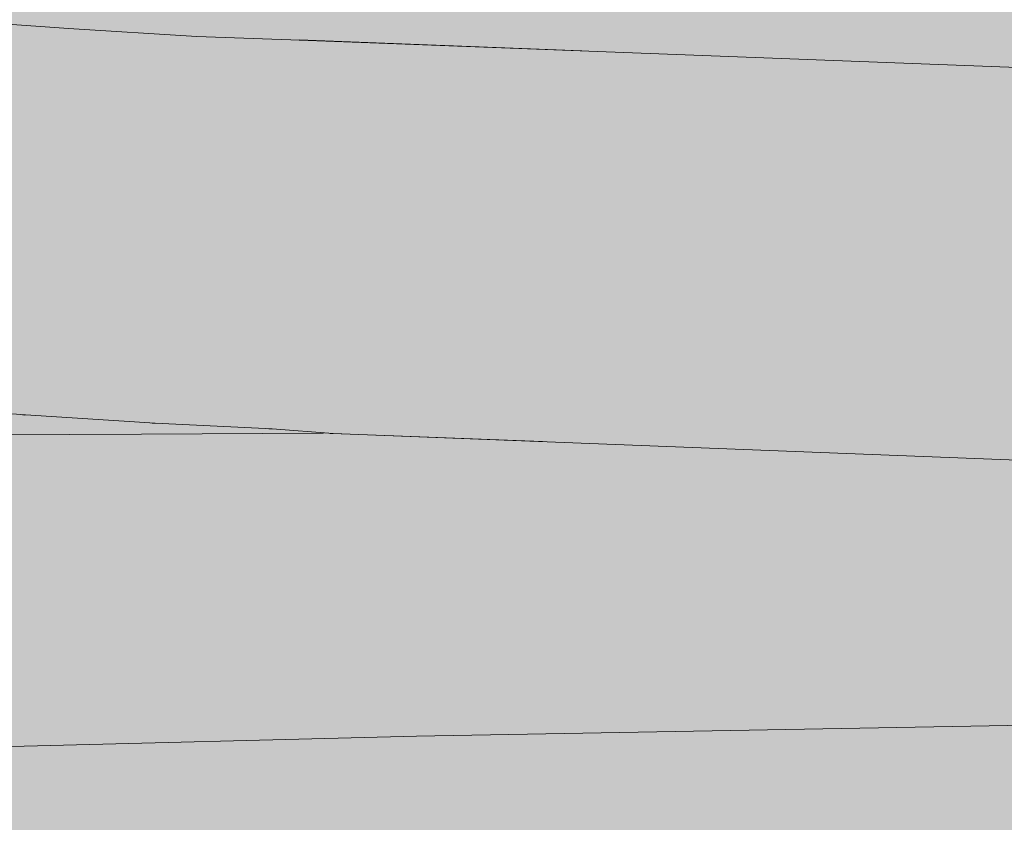
# Model space of a CAD drawing. Units: millimetres. Extents: x 39376 to 51899, y -130 to 2953.
# Drawn here: x 45571 to 45616, y 389 to 426 of the extents above; entities that cross this region are included whole.
import ezdxf

# ---------------------------------------------------------------- set-up
doc = ezdxf.new("R2010")
doc.units = ezdxf.units.MM
doc.header["$MEASUREMENT"] = 0
doc.linetypes.add('KAUSS punktiirjoon L', pattern=[4.233333, 2.116667, -2.116667])
doc.linetypes.add('Wipeout_Contour', pattern=[1000, 0, -1000])
for name, color, linetype in [('B_B TREPIALUNE ARVUTILAUD_2_New_SA - SISUSTUS - ostumööbel', 7, 'Continuous'), ('B_B TREPIALUNE ARVUTILAUD_2_SA - SISUSTUS - erimööbel', 7, 'Continuous'), ('B_B TREPIALUNE ARVUTILAUD_2_SA - TREPP - konstruktsioon', 7, 'Continuous')]:
    doc.layers.add(name, color=color, linetype=linetype)
doc.layers.add('B_B TREPIALUNE ARVUTILAUD_2_New_SA - SISUSTUS - ostumööbel_Pen_No__87', color=7, linetype='Continuous', lineweight=9, true_color=0x8a8a8a)
doc.layers.add('B_B TREPIALUNE ARVUTILAUD_2_SA - TREPP - konstruktsioon_Pen_No__18', color=9, linetype='Continuous', lineweight=13)

# ---------------------------------------------------------------- blocks, each defined once
blk = doc.blocks.new('*X76', base_point=(39650.657, -2672.566))
at = {"layer": 'B_B TREPIALUNE ARVUTILAUD_2_SA - TREPP - konstruktsioon_Pen_No__18', "color": 9, "linetype": 'Continuous', "lineweight": 13}
for p, q in [((45584.664, 406.996), (45576.297, 406.948)), ((45576.297, 406.948), (45536.953, 406.713)), ((45627.07, 393.762), (45588.927, 393.071)), ((45588.927, 393.071), (45550.797, 392.112))]:
    blk.add_line(p, q, dxfattribs=at)

msp = doc.modelspace()

# ---------------------------------------------------------------- wipeouts: each hides what was drawn before it
at = {"color": 254, "linetype": 'Wipeout_Contour', "lineweight": 0, "ltscale": 136717.460964}
msp.add_wipeout([(45567.907, 425.932), (45570.71, 423.961), (45572.948, 425.57)], dxfattribs=at).dxf.layer = 'B_B TREPIALUNE ARVUTILAUD_2_New_SA - SISUSTUS - ostumööbel'
at = {"color": 254, "linetype": 'Wipeout_Contour', "lineweight": 0, "ltscale": 136987.889777}
msp.add_wipeout([(45583.59, 425.041), (45698.936, 420.374), (45700.009, 420.489)], dxfattribs=at).dxf.layer = 'B_B TREPIALUNE ARVUTILAUD_2_New_SA - SISUSTUS - ostumööbel'
at = {"color": 254, "linetype": 'Wipeout_Contour', "lineweight": 0, "ltscale": 136718.190155}
msp.add_wipeout([(45575.877, 414.382), (45569.386, 418.143), (45567.009, 414.787)], dxfattribs=at).dxf.layer = 'B_B TREPIALUNE ARVUTILAUD_2_New_SA - SISUSTUS - ostumööbel'
at = {"color": 254, "linetype": 'Wipeout_Contour', "lineweight": 0, "ltscale": 136711.612683}
msp.add_wipeout([(45569.315, 411.415), (45565.984, 408.186), (45570.975, 407.827)], dxfattribs=at).dxf.layer = 'B_B TREPIALUNE ARVUTILAUD_2_New_SA - SISUSTUS - ostumööbel'
at = {"color": 254, "linetype": 'Wipeout_Contour', "lineweight": 0, "ltscale": 182095.413555}
msp.add_wipeout([(45335.191, 391.426), (45335.191, 333.787), (45714.454, 333.787), (45704.739, 391.426)], dxfattribs=at).dxf.layer = 'B_B TREPIALUNE ARVUTILAUD_2_SA - TREPP - konstruktsioon'

# ---------------------------------------------------------------- next in the draw order: wipeouts: each hides what was drawn before it
at = {"color": 254, "linetype": 'Wipeout_Contour', "lineweight": 0, "ltscale": 136984.223822}
msp.add_wipeout([(45698.936, 420.374), (45582.007, 424.61), (45697.936, 419.862)], dxfattribs=at).dxf.layer = 'B_B TREPIALUNE ARVUTILAUD_2_New_SA - SISUSTUS - ostumööbel'
at = {"color": 254, "linetype": 'Wipeout_Contour', "lineweight": 0, "ltscale": 136728.184195}
msp.add_wipeout([(45574.974, 408.639), (45570.975, 407.827), (45576.93, 407.455)], dxfattribs=at).dxf.layer = 'B_B TREPIALUNE ARVUTILAUD_2_New_SA - SISUSTUS - ostumööbel'

# ---------------------------------------------------------------- next in the draw order: wipeouts: each hides what was drawn before it
at = {"color": 254, "linetype": 'Wipeout_Contour', "lineweight": 0, "ltscale": 136870.915733}
msp.add_wipeout([(45583.59, 425.041), (45582.007, 424.61), (45698.936, 420.374)], dxfattribs=at).dxf.layer = 'B_B TREPIALUNE ARVUTILAUD_2_New_SA - SISUSTUS - ostumööbel'

# ---------------------------------------------------------------- next in the draw order: wipeouts: each hides what was drawn before it
at = {"color": 254, "linetype": 'Wipeout_Contour', "lineweight": 0, "ltscale": 136982.2907}
msp.add_wipeout([(45582.007, 424.61), (45697.016, 419.031), (45697.936, 419.862)], dxfattribs=at).dxf.layer = 'B_B TREPIALUNE ARVUTILAUD_2_New_SA - SISUSTUS - ostumööbel'

# ---------------------------------------------------------------- next in the draw order: wipeouts: each hides what was drawn before it
at = {"color": 254, "linetype": 'Wipeout_Contour', "lineweight": 0, "ltscale": 136860.548915}
msp.add_wipeout([(45696.208, 417.912), (45578.88, 423.147), (45579.148, 420.517)], dxfattribs=at).dxf.layer = 'B_B TREPIALUNE ARVUTILAUD_2_New_SA - SISUSTUS - ostumööbel'

# ---------------------------------------------------------------- next in the draw order: wipeouts: each hides what was drawn before it
at = {"color": 254, "linetype": 'Wipeout_Contour', "lineweight": 0, "ltscale": 136977.403891}
msp.add_wipeout([(45578.88, 423.147), (45696.208, 417.912), (45697.016, 419.031)], dxfattribs=at).dxf.layer = 'B_B TREPIALUNE ARVUTILAUD_2_New_SA - SISUSTUS - ostumööbel'

# ---------------------------------------------------------------- next in the draw order: wipeouts: each hides what was drawn before it
at = {"color": 254, "linetype": 'Wipeout_Contour', "lineweight": 0, "ltscale": 136864.2409}
msp.add_wipeout([(45582.007, 424.61), (45578.88, 423.147), (45697.016, 419.031)], dxfattribs=at).dxf.layer = 'B_B TREPIALUNE ARVUTILAUD_2_New_SA - SISUSTUS - ostumööbel'

# ---------------------------------------------------------------- next in the draw order: wipeouts: each hides what was drawn before it
at = {"color": 254, "linetype": 'Wipeout_Contour', "lineweight": 0, "ltscale": 136732.253302}
msp.add_wipeout([(45577.017, 425.154), (45570.71, 423.961), (45578.88, 423.147)], dxfattribs=at).dxf.layer = 'B_B TREPIALUNE ARVUTILAUD_2_New_SA - SISUSTUS - ostumööbel'
at = {"color": 254, "linetype": 'Wipeout_Contour', "lineweight": 0, "ltscale": 136858.981671}
msp.add_wipeout([(45579.148, 420.517), (45578.382, 417.551), (45695.216, 415.714)], dxfattribs=at).dxf.layer = 'B_B TREPIALUNE ARVUTILAUD_2_New_SA - SISUSTUS - ostumööbel'

# ---------------------------------------------------------------- next in the draw order: wipeouts: each hides what was drawn before it
at = {"color": 254, "linetype": 'Wipeout_Contour', "lineweight": 0, "ltscale": 136734.571408}
msp.add_wipeout([(45572.948, 425.57), (45577.017, 425.154), (45578.847, 425.2)], dxfattribs=at).dxf.layer = 'B_B TREPIALUNE ARVUTILAUD_2_New_SA - SISUSTUS - ostumööbel'
at = {"color": 254, "linetype": 'Wipeout_Contour', "lineweight": 0, "ltscale": 136859.408487}
msp.add_wipeout([(45694.7, 412.978), (45578.382, 417.551), (45580.164, 415.968)], dxfattribs=at).dxf.layer = 'B_B TREPIALUNE ARVUTILAUD_2_New_SA - SISUSTUS - ostumööbel'

# ---------------------------------------------------------------- next in the draw order: wipeouts: each hides what was drawn before it
at = {"color": 254, "linetype": 'Wipeout_Contour', "lineweight": 0, "ltscale": 136726.763859}
msp.add_wipeout([(45570.71, 423.961), (45577.017, 425.154), (45572.948, 425.57)], dxfattribs=at).dxf.layer = 'B_B TREPIALUNE ARVUTILAUD_2_New_SA - SISUSTUS - ostumööbel'
at = {"color": 254, "linetype": 'Wipeout_Contour', "lineweight": 0, "ltscale": 136861.373627}
msp.add_wipeout([(45580.164, 415.968), (45580.442, 412.657), (45694.661, 410.496)], dxfattribs=at).dxf.layer = 'B_B TREPIALUNE ARVUTILAUD_2_New_SA - SISUSTUS - ostumööbel'

# ---------------------------------------------------------------- next in the draw order: wipeouts: each hides what was drawn before it
at = {"color": 254, "linetype": 'Wipeout_Contour', "lineweight": 0, "ltscale": 136743.951641}
msp.add_wipeout([(45582.007, 424.61), (45578.847, 425.2), (45577.017, 425.154)], dxfattribs=at).dxf.layer = 'B_B TREPIALUNE ARVUTILAUD_2_New_SA - SISUSTUS - ostumööbel'
at = {"color": 254, "linetype": 'Wipeout_Contour', "lineweight": 0, "ltscale": 136718.257616}
msp.add_wipeout([(45573.913, 421.003), (45570.71, 423.961), (45567.752, 421.472)], dxfattribs=at).dxf.layer = 'B_B TREPIALUNE ARVUTILAUD_2_New_SA - SISUSTUS - ostumööbel'
at = {"color": 254, "linetype": 'Wipeout_Contour', "lineweight": 0, "ltscale": 136975.821852}
msp.add_wipeout([(45696.208, 417.912), (45579.148, 420.517), (45695.216, 415.714)], dxfattribs=at).dxf.layer = 'B_B TREPIALUNE ARVUTILAUD_2_New_SA - SISUSTUS - ostumööbel'
at = {"color": 254, "linetype": 'Wipeout_Contour', "lineweight": 0, "ltscale": 136861.541136}
msp.add_wipeout([(45696.208, 405.179), (45577.855, 411.017), (45581.517, 409.607)], dxfattribs=at).dxf.layer = 'B_B TREPIALUNE ARVUTILAUD_2_New_SA - SISUSTUS - ostumööbel'

# ---------------------------------------------------------------- next in the draw order: wipeouts: each hides what was drawn before it
at = {"color": 254, "linetype": 'Wipeout_Contour', "lineweight": 0, "ltscale": 136737.338905}
msp.add_wipeout([(45579.148, 420.517), (45578.88, 423.147), (45573.913, 421.003)], dxfattribs=at).dxf.layer = 'B_B TREPIALUNE ARVUTILAUD_2_New_SA - SISUSTUS - ostumööbel'
at = {"color": 254, "linetype": 'Wipeout_Contour', "lineweight": 0, "ltscale": 136973.472514}
msp.add_wipeout([(45578.382, 417.551), (45694.7, 412.978), (45695.216, 415.714)], dxfattribs=at).dxf.layer = 'B_B TREPIALUNE ARVUTILAUD_2_New_SA - SISUSTUS - ostumööbel'
at = {"color": 254, "linetype": 'Wipeout_Contour', "lineweight": 0, "ltscale": 136867.555438}
msp.add_wipeout([(45697.936, 403.225), (45580.486, 408.444), (45583.222, 407.604)], dxfattribs=at).dxf.layer = 'B_B TREPIALUNE ARVUTILAUD_2_New_SA - SISUSTUS - ostumööbel'

# ---------------------------------------------------------------- next in the draw order: wipeouts: each hides what was drawn before it
at = {"color": 254, "linetype": 'Wipeout_Contour', "lineweight": 0, "ltscale": 136727.449946}
msp.add_wipeout([(45578.382, 417.551), (45573.913, 421.003), (45569.386, 418.143)], dxfattribs=at).dxf.layer = 'B_B TREPIALUNE ARVUTILAUD_2_New_SA - SISUSTUS - ostumööbel'
at = {"color": 254, "linetype": 'Wipeout_Contour', "lineweight": 0, "ltscale": 136864.170941}
msp.add_wipeout([(45581.517, 409.607), (45580.486, 408.444), (45696.208, 405.179)], dxfattribs=at).dxf.layer = 'B_B TREPIALUNE ARVUTILAUD_2_New_SA - SISUSTUS - ostumööbel'

# ---------------------------------------------------------------- next in the draw order: wipeouts: each hides what was drawn before it
at = {"color": 254, "linetype": 'Wipeout_Contour', "lineweight": 0, "ltscale": 136729.493895}
msp.add_wipeout([(45573.913, 421.003), (45578.88, 423.147), (45570.71, 423.961)], dxfattribs=at).dxf.layer = 'B_B TREPIALUNE ARVUTILAUD_2_New_SA - SISUSTUS - ostumööbel'
at = {"color": 254, "linetype": 'Wipeout_Contour', "lineweight": 0, "ltscale": 136859.372789}
msp.add_wipeout([(45580.442, 412.657), (45577.855, 411.017), (45695.053, 408.101)], dxfattribs=at).dxf.layer = 'B_B TREPIALUNE ARVUTILAUD_2_New_SA - SISUSTUS - ostumööbel'
at = {"color": 254, "linetype": 'Wipeout_Contour', "lineweight": 0, "ltscale": 136985.480201}
msp.add_wipeout([(45697.936, 403.225), (45583.222, 407.604), (45699.438, 402.541)], dxfattribs=at).dxf.layer = 'B_B TREPIALUNE ARVUTILAUD_2_New_SA - SISUSTUS - ostumööbel'

# ---------------------------------------------------------------- next in the draw order: wipeouts: each hides what was drawn before it
at = {"color": 254, "linetype": 'Wipeout_Contour', "lineweight": 0, "ltscale": 136743.957382}
msp.add_wipeout([(45578.88, 423.147), (45582.007, 424.61), (45577.017, 425.154)], dxfattribs=at).dxf.layer = 'B_B TREPIALUNE ARVUTILAUD_2_New_SA - SISUSTUS - ostumööbel'
at = {"color": 254, "linetype": 'Wipeout_Contour', "lineweight": 0, "ltscale": 136717.101383}
msp.add_wipeout([(45569.386, 418.143), (45573.913, 421.003), (45567.752, 421.472)], dxfattribs=at).dxf.layer = 'B_B TREPIALUNE ARVUTILAUD_2_New_SA - SISUSTUS - ostumööbel'
at = {"color": 254, "linetype": 'Wipeout_Contour', "lineweight": 0, "ltscale": 136974.632929}
msp.add_wipeout([(45694.7, 412.978), (45580.164, 415.968), (45694.661, 410.496)], dxfattribs=at).dxf.layer = 'B_B TREPIALUNE ARVUTILAUD_2_New_SA - SISUSTUS - ostumööbel'
at = {"color": 254, "linetype": 'Wipeout_Contour', "lineweight": 0, "ltscale": 136873.671421}
msp.add_wipeout([(45583.222, 407.604), (45585.113, 406.973), (45699.438, 402.541)], dxfattribs=at).dxf.layer = 'B_B TREPIALUNE ARVUTILAUD_2_New_SA - SISUSTUS - ostumööbel'

# ---------------------------------------------------------------- next in the draw order: wipeouts: each hides what was drawn before it
at = {"color": 254, "linetype": 'Wipeout_Contour', "lineweight": 0, "ltscale": 136750.222059}
msp.add_wipeout([(45578.847, 425.2), (45582.007, 424.61), (45583.59, 425.041)], dxfattribs=at).dxf.layer = 'B_B TREPIALUNE ARVUTILAUD_2_New_SA - SISUSTUS - ostumööbel'
at = {"color": 254, "linetype": 'Wipeout_Contour', "lineweight": 0, "ltscale": 136979.549082}
msp.add_wipeout([(45580.486, 408.444), (45697.936, 403.225), (45696.208, 405.179)], dxfattribs=at).dxf.layer = 'B_B TREPIALUNE ARVUTILAUD_2_New_SA - SISUSTUS - ostumööbel'

# ---------------------------------------------------------------- next in the draw order: wipeouts: each hides what was drawn before it
at = {"color": 254, "linetype": 'Wipeout_Contour', "lineweight": 0, "ltscale": 136974.097171}
msp.add_wipeout([(45577.855, 411.017), (45696.208, 405.179), (45695.053, 408.101)], dxfattribs=at).dxf.layer = 'B_B TREPIALUNE ARVUTILAUD_2_New_SA - SISUSTUS - ostumööbel'

# ---------------------------------------------------------------- next in the draw order: wipeouts: each hides what was drawn before it
at = {"color": 254, "linetype": 'Wipeout_Contour', "lineweight": 0, "ltscale": 136728.368754}
msp.add_wipeout([(45577.855, 411.017), (45575.877, 414.382), (45569.315, 411.415)], dxfattribs=at).dxf.layer = 'B_B TREPIALUNE ARVUTILAUD_2_New_SA - SISUSTUS - ostumööbel'
at = {"color": 254, "linetype": 'Wipeout_Contour', "lineweight": 0, "ltscale": 136975.193867}
msp.add_wipeout([(45580.442, 412.657), (45695.053, 408.101), (45694.661, 410.496)], dxfattribs=at).dxf.layer = 'B_B TREPIALUNE ARVUTILAUD_2_New_SA - SISUSTUS - ostumööbel'

# ---------------------------------------------------------------- next in the draw order: wipeouts: each hides what was drawn before it
at = {"color": 254, "linetype": 'Wipeout_Contour', "lineweight": 0, "ltscale": 136740.032731}
msp.add_wipeout([(45575.877, 414.382), (45580.164, 415.968), (45578.382, 417.551)], dxfattribs=at).dxf.layer = 'B_B TREPIALUNE ARVUTILAUD_2_New_SA - SISUSTUS - ostumööbel'
at = {"color": 254, "linetype": 'Wipeout_Contour', "lineweight": 0, "ltscale": 136727.526803}
msp.add_wipeout([(45569.315, 411.415), (45574.974, 408.639), (45577.855, 411.017)], dxfattribs=at).dxf.layer = 'B_B TREPIALUNE ARVUTILAUD_2_New_SA - SISUSTUS - ostumööbel'

# ---------------------------------------------------------------- next in the draw order: wipeouts: each hides what was drawn before it
at = {"color": 254, "linetype": 'Wipeout_Contour', "lineweight": 0, "ltscale": 136720.982041}
msp.add_wipeout([(45570.975, 407.827), (45574.974, 408.639), (45569.315, 411.415)], dxfattribs=at).dxf.layer = 'B_B TREPIALUNE ARVUTILAUD_2_New_SA - SISUSTUS - ostumööbel'

# ---------------------------------------------------------------- next in the draw order: wipeouts: each hides what was drawn before it
at = {"color": 254, "linetype": 'Wipeout_Contour', "lineweight": 0, "ltscale": 136738.022048}
msp.add_wipeout([(45576.93, 407.455), (45580.486, 408.444), (45574.974, 408.639)], dxfattribs=at).dxf.layer = 'B_B TREPIALUNE ARVUTILAUD_2_New_SA - SISUSTUS - ostumööbel'

# ---------------------------------------------------------------- next in the draw order: wipeouts: each hides what was drawn before it
at = {"color": 254, "linetype": 'Wipeout_Contour', "lineweight": 0, "ltscale": 136745.018949}
msp.add_wipeout([(45580.486, 408.444), (45576.93, 407.455), (45582.298, 407.186)], dxfattribs=at).dxf.layer = 'B_B TREPIALUNE ARVUTILAUD_2_New_SA - SISUSTUS - ostumööbel'

# ---------------------------------------------------------------- next in the draw order: wipeouts: each hides what was drawn before it
at = {"color": 254, "linetype": 'Wipeout_Contour', "lineweight": 0, "ltscale": 136738.804301}
msp.add_wipeout([(45580.486, 408.444), (45577.855, 411.017), (45574.974, 408.639)], dxfattribs=at).dxf.layer = 'B_B TREPIALUNE ARVUTILAUD_2_New_SA - SISUSTUS - ostumööbel'

# ---------------------------------------------------------------- next in the draw order: wipeouts: each hides what was drawn before it
at = {"color": 254, "linetype": 'Wipeout_Contour', "lineweight": 0, "ltscale": 136739.845639}
msp.add_wipeout([(45577.855, 411.017), (45580.442, 412.657), (45575.877, 414.382)], dxfattribs=at).dxf.layer = 'B_B TREPIALUNE ARVUTILAUD_2_New_SA - SISUSTUS - ostumööbel'

# ---------------------------------------------------------------- next in the draw order: wipeouts: each hides what was drawn before it
at = {"color": 254, "linetype": 'Wipeout_Contour', "lineweight": 0, "ltscale": 136718.072852}
msp.add_wipeout([(45569.315, 411.415), (45575.877, 414.382), (45567.009, 414.787)], dxfattribs=at).dxf.layer = 'B_B TREPIALUNE ARVUTILAUD_2_New_SA - SISUSTUS - ostumööbel'
at = {"color": 254, "linetype": 'Wipeout_Contour', "lineweight": 0, "ltscale": 136745.163122}
msp.add_wipeout([(45580.486, 408.444), (45581.517, 409.607), (45577.855, 411.017)], dxfattribs=at).dxf.layer = 'B_B TREPIALUNE ARVUTILAUD_2_New_SA - SISUSTUS - ostumööbel'

# ---------------------------------------------------------------- next in the draw order: wipeouts: each hides what was drawn before it
at = {"color": 254, "linetype": 'Wipeout_Contour', "lineweight": 0, "ltscale": 136729.140555}
msp.add_wipeout([(45575.877, 414.382), (45578.382, 417.551), (45569.386, 418.143)], dxfattribs=at).dxf.layer = 'B_B TREPIALUNE ARVUTILAUD_2_New_SA - SISUSTUS - ostumööbel'
at = {"color": 254, "linetype": 'Wipeout_Contour', "lineweight": 0, "ltscale": 136751.313234}
msp.add_wipeout([(45583.222, 407.604), (45580.486, 408.444), (45582.298, 407.186)], dxfattribs=at).dxf.layer = 'B_B TREPIALUNE ARVUTILAUD_2_New_SA - SISUSTUS - ostumööbel'

# ---------------------------------------------------------------- next in the draw order: wipeouts: each hides what was drawn before it
at = {"color": 254, "linetype": 'Wipeout_Contour', "lineweight": 0, "ltscale": 136736.890246}
msp.add_wipeout([(45578.382, 417.551), (45579.148, 420.517), (45573.913, 421.003)], dxfattribs=at).dxf.layer = 'B_B TREPIALUNE ARVUTILAUD_2_New_SA - SISUSTUS - ostumööbel'
at = {"color": 254, "linetype": 'Wipeout_Contour', "lineweight": 0, "ltscale": 136741.694082}
msp.add_wipeout([(45575.877, 414.382), (45580.442, 412.657), (45580.164, 415.968)], dxfattribs=at).dxf.layer = 'B_B TREPIALUNE ARVUTILAUD_2_New_SA - SISUSTUS - ostumööbel'
at = {"color": 254, "linetype": 'Wipeout_Contour', "lineweight": 0, "ltscale": 136756.260184}
msp.add_wipeout([(45583.222, 407.604), (45582.298, 407.186), (45585.113, 406.973)], dxfattribs=at).dxf.layer = 'B_B TREPIALUNE ARVUTILAUD_2_New_SA - SISUSTUS - ostumööbel'

# ---------------------------------------------------------------- next in the draw order: wipeouts: each hides what was drawn before it
at = {"color": 254, "linetype": 'Wipeout_Contour', "lineweight": 0, "ltscale": 1138868.30306446}
msp.add_wipeout([(45358.378, 430.254), (45335.191, 432.763), (45335.191, 391.426), (45704.739, 391.426), (45702.654, 403.797), (45702.015, 403.22), (45701.016, 402.709), (45700.333, 402.636), (45699.756, 402.543), (45699.507, 402.548), (45660.325, 404.053), (45598.613, 406.446), (45584.982, 406.973), (45583.102, 407.115), (45582.168, 407.186), (45576.8, 407.455), (45570.846, 407.827), (45565.855, 408.186), (45560.765, 408.597), (45553.158, 409.24), (45426.815, 424.665), (45414.958, 426.113), (45410.436, 426.236), (45401.475, 425.877), (45395.157, 426.066)], dxfattribs=at).dxf.layer = 'B_B TREPIALUNE ARVUTILAUD_2_SA - TREPP - konstruktsioon'

# ---------------------------------------------------------------- next in the draw order: linework, layer by layer
at = {"layer": 'B_B TREPIALUNE ARVUTILAUD_2_New_SA - SISUSTUS - ostumööbel_Pen_No__87', "color": 252, "linetype": 'Continuous', "lineweight": 9, "true_color": 0x8a8a8a}
for p, q in [((45570.975, 407.827), (45565.984, 408.186)), ((45570.832, 407.827), (45570.846, 407.826)), ((45570.846, 407.827), (45570.879, 407.825)), ((45570.942, 407.823), (45570.879, 407.827)), ((45570.942, 407.827), (45570.975, 407.825)), ((45576.93, 407.455), (45570.975, 407.827)), ((45576.786, 407.455), (45576.8, 407.454)), ((45576.8, 407.455), (45576.834, 407.453)), ((45576.897, 407.452), (45576.834, 407.455)), ((45576.897, 407.455), (45576.93, 407.453)), ((45582.298, 407.186), (45576.93, 407.455)), ((45582.153, 407.186), (45582.168, 407.185)), ((45582.168, 407.186), (45582.201, 407.183)), ((45582.201, 407.186), (45582.264, 407.181)), ((45582.264, 407.186), (45582.298, 407.183)), ((45582.298, 407.186), (45585.113, 406.973)), ((45584.968, 406.973), (45584.982, 406.972)), ((45584.982, 406.973), (45585.079, 406.969)), ((45585.079, 406.971), (45585.016, 406.973)), ((45585.079, 406.973), (45594.716, 406.601)), ((45699.438, 402.541), (45585.113, 406.973))]:
    msp.add_line(p, q, dxfattribs=at)

# ---------------------------------------------------------------- next in the draw order: block references
at = {"layer": 'B_B TREPIALUNE ARVUTILAUD_2_SA - SISUSTUS - erimööbel', "color": 255, "linetype": 'KAUSS punktiirjoon L', "lineweight": 13}
msp.add_blockref('*X76', (39650.657, -2672.566), dxfattribs=at)

# ---------------------------------------------------------------- next in the draw order: wipeouts: each hides what was drawn before it
at = {"color": 254, "linetype": 'Wipeout_Contour', "lineweight": 0, "ltscale": 1916390.393072031}
msp.add_wipeout([(45549.013, 428.836), (45534.173, 429.568), (45555.697, 426.916), (45562.779, 426.346), (45567.907, 425.932), (45572.948, 425.57), (45578.847, 425.2), (45583.552, 425.045), (45596.528, 424.543), (45699.827, 420.57), (45695.025, 449.065), (45535.391, 449.065), (45577.198, 444.31), (45607.413, 440.686), (45615.929, 439.627), (45623.839, 438.619), (45627.169, 438.193), (45629.336, 438.071), (45658.227, 435.043), (45662.706, 434.582), (45663.789, 434.46), (45664.855, 434.201), (45666.283, 433.681), (45667.749, 432.728), (45668.633, 432.092), (45669.667, 430.581), (45670.138, 429.036), (45669.989, 427.484), (45669.501, 426.34), (45668.472, 425.215), (45666.884, 424.364), (45664.503, 423.967), (45663.136, 424.007), (45662.146, 423.929), (45657.642, 423.994), (45654.188, 424.06), (45653.235, 424.087), (45628.018, 425.987), (45622.595, 426.237), (45590.496, 427.457), (45583.102, 427.702), (45549.027, 428.836)], dxfattribs=at).dxf.layer = 'B_B TREPIALUNE ARVUTILAUD_2_SA - TREPP - konstruktsioon'

# ---------------------------------------------------------------- next in the draw order: hatches: boundary and pattern name
at = {"layer": 'B_B TREPIALUNE ARVUTILAUD_2_SA - SISUSTUS - erimööbel', "linetype": 'Continuous', "lineweight": 0, "true_color": 0xffffff}
msp.add_hatch(color=7, dxfattribs=at).paths.add_polyline_path([(44634.191, 720), (45335.205, 720), (45335.205, 0), (45806.597, 0), (45806.597, 2953.384), (44634.191, 2953.384)])

# ---------------------------------------------------------------- next in the draw order: linework, layer by layer
at = {"layer": 'B_B TREPIALUNE ARVUTILAUD_2_New_SA - SISUSTUS - ostumööbel_Pen_No__87', "color": 252, "linetype": 'Continuous', "lineweight": 9, "true_color": 0x8a8a8a}
for p, q in [((45572.948, 425.57), (45567.907, 425.932)), ((45578.847, 425.2), (45572.948, 425.57)), ((45583.59, 425.041), (45578.847, 425.2)), ((45583.552, 425.045), (45596.524, 424.543)), ((45583.59, 425.041), (45699.997, 420.563))]:
    msp.add_line(p, q, dxfattribs=at)

doc.saveas('drawing.dxf')
